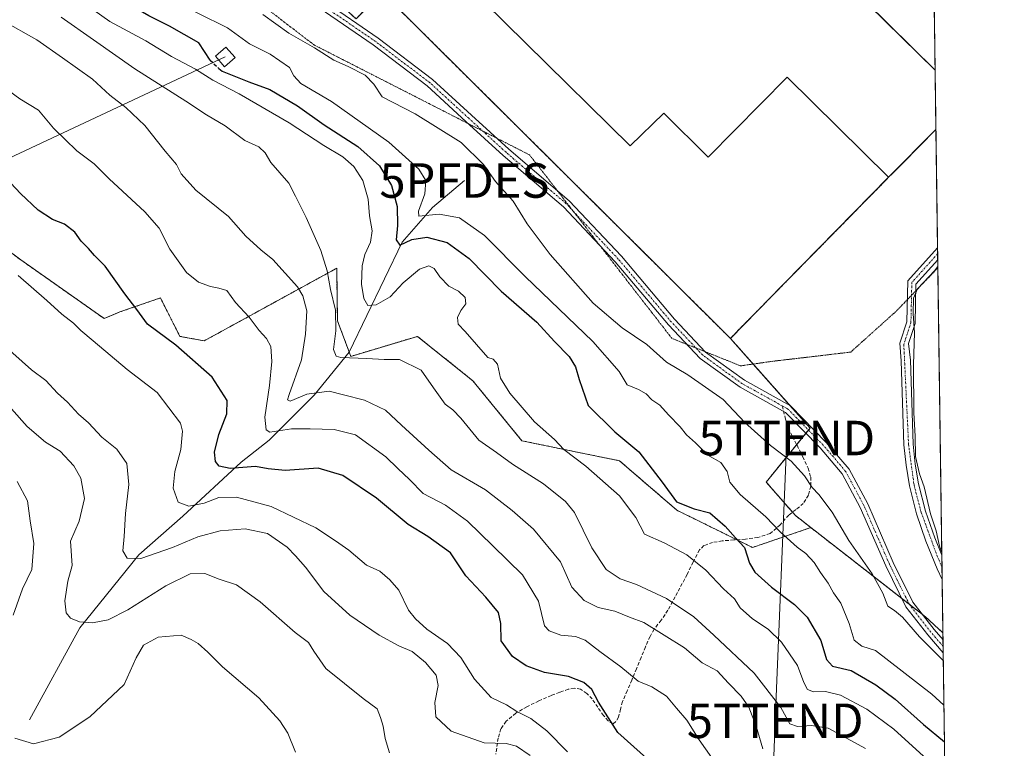
# Model space of a CAD drawing. Units: metres. Extents: x 594398 to 597870, y 4685117 to 4687477.
# Drawn here: x 597577 to 597863, y 4686405 to 4686617 of the extents above; entities that cross this region are included whole.
import ezdxf
from ezdxf.enums import TextEntityAlignment as Align

# ---------------------------------------------------------------- set-up
doc = ezdxf.new("R2010")
doc.units = ezdxf.units.M
doc.header["$MEASUREMENT"] = 0
for name, pattern in [('TRAZO_Y_PUNTO', [1, 0.5, -0.25, 0, -0.25]), ('TRAZOS', [0.75, 0.5, -0.25]), ('TRAZOS2', [0.375, 0.25, -0.125]), ('TRAZOSX2', [1.5, 1, -0.5])]:
    doc.linetypes.add(name, pattern=pattern)
doc.layers.get('0').update_dxf_attribs({"lineweight": 5})
for name, color, linetype, lineweight in [('Alambrada', 19, 'TRAZOS', 0), ('Arbolado forestal', 92, 'TRAZOS', 0), ('Arbolado forestal CxS', 92, 'Continuous', 0), ('Comarca CxS', 133, 'Continuous', 0), ('Comunidad Autónoma CxS', 142, 'Continuous', 0), ('Corriente natural lineal', 142, 'Continuous', 13), ('Cultivos herbáceos CxS', 92, 'Continuous', 0), ('Curva de nivel maestra', 36, 'Continuous', 30), ('Curva de nivel maestra oculto', 36, 'TRAZOSX2', 30), ('Curva de nivel normal', 36, 'Continuous', 0), ('Edificación industrial', 135, 'Continuous', 13), ('Edificación industrial Cxs', 135, 'Continuous', 13), ('Municipio CxS', 142, 'Continuous', 0), ('Núcleo urbano', 19, 'Continuous', 0), ('Núcleo urbano CxS', 19, 'Continuous', 0), ('Pista no pavimentada', 254, 'Continuous', 13), ('Pista no pavimentada Cxs', 254, 'Continuous', 0), ('Pista pavimentada eje', 135, 'TRAZO_Y_PUNTO', 0), ('Provincia CxS', 1, 'Continuous', 0), ('Punto fluvial desagüe desconocido', 7, 'Continuous', 0), ('Recinto industrial', 135, 'TRAZOSX2', 0), ('Recinto industrial CxS', 135, 'Continuous', 0), ('Senda', 19, 'TRAZOSX2', 0), ('Tendido', 6, 'Continuous', 0), ('Torre de tendido', 19, 'Continuous', 0), ('Torre de tendido Cxs', 19, 'Continuous', 0), ('Torre de tendido puntual', 7, 'Continuous', 0), ('Vía pecuaria eje', 92, 'TRAZOS2', 0), ('Vía urbana Cxs', 5, 'Continuous', 0)]:
    doc.layers.add(name, color=color, linetype=linetype, lineweight=lineweight)

# ---------------------------------------------------------------- blocks, each defined once
blk = doc.blocks.new('5PFDES')
blk.add_text('5PFDES', height=10).set_placement((0, 0), align=Align.MIDDLE_CENTER)
blk = doc.blocks.new('*U184')
at = {"layer": 'Curva de nivel normal', "color": 36, "linetype": 'Continuous', "lineweight": 0}
blk.add_polyline3d([(597843.58, 4686545.06, 285), (597842.58, 4686543.81, 285), (597837.67, 4686538.65, 285), (597836.52, 4686535.89, 285), (597836.44, 4686531.44, 285), (597836.84, 4686525.86, 285), (597836.49, 4686516.67, 285), (597836.61, 4686502.67, 285), (597836.98, 4686495.94, 285), (597837.06, 4686490.06, 285), (597838.28, 4686485, 285), (597839.63, 4686481.25, 285), (597841.47, 4686473.44, 285), (597843.1, 4686468.5, 285), (597844.03, 4686464.05, 285), (597844.73, 4686462.25, 285)], dxfattribs=at)
blk = doc.blocks.new('5TTEND')
blk.add_text('5TTEND', height=10).set_placement((0, 0), align=Align.MIDDLE_CENTER)

msp = doc.modelspace()

# ---------------------------------------------------------------- linework, layer by layer
at = {"layer": 'Alambrada', "color": 19, "linetype": 'TRAZOS', "lineweight": 0}
msp.add_polyline3d([(597682.39, 4686624.68, 286.39), (597783.45, 4686524.27, 286.35), (597829.32, 4686570.95, 293.31)], dxfattribs=at)
at = {"layer": 'Arbolado forestal', "color": 92, "linetype": 'TRAZOS', "lineweight": 0}
for points in [[(597783.45, 4686524.27, 286.23), (597767.46, 4686540.16, 286.03), (597735.39, 4686572.02, 286.24), (597682.39, 4686624.68, 286.31), (597676.22, 4686618.17, 286.63), (597674.98, 4686616.86, 286.85), (597650.92, 4686638.65, 286.45), (597643.98, 4686644.93, 286.39), (597616.52, 4686669.8, 286.21), (597610.43, 4686675.32, 286.42), (597502.26, 4686781.47, 286.46), (597454.67, 4686822.07, 288.04), (597408.06, 4686864.35, 290.14), (597400.56, 4686871.15, 291.29)], [(597563.39, 4686557.68, 329.69), (597577.82, 4686546.99, 329.01), (597602, 4686530, 327.6), (597606.51, 4686531.93, 326.22), (597618.27, 4686535.99, 322.84), (597623.88, 4686524.85, 324.18), (597630.96, 4686523.56, 323.77), (597637.1, 4686526.92, 322.12), (597651.44, 4686534.78, 317.84), (597669.35, 4686544.59, 307.82), (597669.57, 4686529.35, 309.42), (597672.97, 4686520.29, 309.4), (597673.43, 4686519.05, 309.66), (597692.74, 4686524.85, 308.37), (597708.83, 4686511.97, 307.32), (597722.99, 4686494.59, 306.73), (597751.3, 4686488.79, 302.32), (597767.96, 4686474.45, 300.84), (597785.31, 4686465.9, 300.07), (597789.87, 4686463.66, 298.72), (597806.78, 4686469.42, 292.16)], [(597806.78, 4686469.42, 292.16), (597802.3, 4686472.92, 292.65), (597801.46, 4686473.88, 292.64), (597793.84, 4686482.63, 292.77), (597802.67, 4686493.5, 288.2), (597805.32, 4686496.76, 287.48), (597806.08, 4686497.7, 287.35), (597806.54, 4686498.26, 287.3), (597800.71, 4686504.83, 287.32), (597790.06, 4686516.82, 287.34), (597783.45, 4686524.27, 286.23)], [(597845.06, 4686438.91, 288.65), (597840, 4686443.54, 288.85), (597839.12, 4686444.22, 288.82), (597835.3, 4686447.2, 288.94), (597833.12, 4686448.9, 288.97), (597806.78, 4686469.42, 292.16)], [(597845.06, 4686438.91, 288.65), (597845.09, 4686436.85, 288.92), (597845.11, 4686434.96, 289.12), (597845.14, 4686433.08, 289.39), (597846.43, 4686340.22, 319.01)]]:
    msp.add_polyline3d(points, dxfattribs=at)
at = {"layer": 'Arbolado forestal CxS', "color": 92, "linetype": 'Continuous', "lineweight": 0}
for points in [[(597682.39, 4686624.68, 286.31), (597735.39, 4686572.02, 286.24), (597767.46, 4686540.16, 286.03), (597783.45, 4686524.27, 286.23), (597806.54, 4686498.26, 287.3), (597793.84, 4686482.63, 292.77), (597802.3, 4686472.92, 292.65), (597806.78, 4686469.42, 292.16), (597789.87, 4686463.66, 298.72), (597767.96, 4686474.45, 300.84), (597751.3, 4686488.79, 302.32), (597722.99, 4686494.59, 306.73), (597708.83, 4686511.97, 307.32), (597692.74, 4686524.85, 308.37), (597673.43, 4686519.05, 309.66), (597669.57, 4686529.35, 309.42), (597669.35, 4686544.59, 307.82), (597651.44, 4686534.78, 317.84), (597637.1, 4686526.92, 322.12), (597630.96, 4686523.56, 323.77), (597623.88, 4686524.85, 324.18), (597618.27, 4686535.99, 322.84), (597606.51, 4686531.93, 326.22), (597602, 4686530, 327.6), (597577.82, 4686546.99, 329.01), (597563.39, 4686557.68, 329.69)], [(597563.39, 4686557.68, 329.69), (597577.82, 4686546.99, 329.01), (597602, 4686530, 327.6), (597606.51, 4686531.93, 326.22), (597618.27, 4686535.99, 322.84), (597623.88, 4686524.85, 324.18), (597630.96, 4686523.56, 323.77), (597637.1, 4686526.92, 322.12), (597651.44, 4686534.78, 317.84), (597669.35, 4686544.59, 307.82), (597669.57, 4686529.35, 309.42), (597673.43, 4686519.05, 309.66), (597692.74, 4686524.85, 308.37), (597708.83, 4686511.97, 307.32), (597722.99, 4686494.59, 306.73), (597751.3, 4686488.79, 302.32), (597767.96, 4686474.45, 300.84), (597789.87, 4686463.66, 298.72), (597806.78, 4686469.42, 292.16), (597806.78, 4686469.42, 292.16), (597840, 4686443.54, 288.85), (597845.06, 4686438.91, 288.65), (597846.43, 4686340.22, 319.01)]]:
    msp.add_polyline3d(points, dxfattribs=at)
at = {"layer": 'Comarca CxS', "color": 133, "linetype": 'Continuous', "lineweight": 0}
msp.add_polyline3d([(597862.84, 4685164.19, 390.18), (594428.99, 4685117.1, 395.89), (594397.85, 4687430.25, 438.87), (597830.57, 4687477.35, 284.65), (597862.84, 4685164.19, 390.18)], close=True, dxfattribs=at)
msp.add_polyline3d([(597862.84, 4685164.19, 390.18), (594428.99, 4685117.1, 395.89), (594397.85, 4687430.25, 438.87), (597830.57, 4687477.35, 284.65), (597862.84, 4685164.19, 390.18)], close=True, dxfattribs=at)
at = {"layer": 'Comunidad Autónoma CxS', "color": 142, "linetype": 'Continuous', "lineweight": 0}
msp.add_polyline3d([(594493.49, 4685117.98, 398.2), (594428.99, 4685117.1, 395.89), (594427.69, 4685213.6, 397.52), (594397.85, 4687430.25, 438.87), (597830.57, 4687477.35, 284.65), (597862.84, 4685164.19, 390.18), (594493.49, 4685117.98, 398.2)], close=True, dxfattribs=at)
msp.add_polyline3d([(594493.49, 4685117.98, 398.2), (594428.99, 4685117.1, 395.89), (594427.69, 4685213.6, 397.52), (594397.85, 4687430.25, 438.87), (597830.57, 4687477.35, 284.65), (597862.84, 4685164.19, 390.18), (594493.49, 4685117.98, 398.2)], close=True, dxfattribs=at)
at = {"layer": 'Corriente natural lineal', "color": 142, "linetype": 'Continuous', "lineweight": 13}
msp.add_polyline3d([(597580.29, 4686413.72, 344.06), (597594.87, 4686440.37, 340.22), (597611.98, 4686461.52, 334.38), (597624.77, 4686472.71, 331.15), (597641.65, 4686488.41, 324.11), (597649.81, 4686494.81, 320.58), (597662.79, 4686507.77, 315.08), (597672.99, 4686520.31, 309.39), (597688.34, 4686552.15, 300.12), (597697.15, 4686562.2, 294.27), (597706.38, 4686570.02, 291.57)], dxfattribs=at)
at = {"layer": 'Cultivos herbáceos CxS', "color": 92, "linetype": 'Continuous', "lineweight": 0}
msp.add_polyline3d([(597845.06, 4686438.91, 288.65), (597840, 4686443.54, 288.85), (597806.78, 4686469.42, 292.16), (597802.3, 4686472.92, 292.65), (597793.84, 4686482.63, 292.77), (597806.54, 4686498.26, 287.3), (597783.45, 4686524.27, 286.23), (597799.06, 4686540.16, 286.25), (597829.32, 4686570.95, 286.31), (597830.4, 4686572.05, 286.31), (597833.29, 4686574.97, 286.28), (597843.02, 4686584.84, 286.23), (597845.06, 4686438.91, 288.65)], close=True, dxfattribs=at)
for points in [[(597783.45, 4686524.27, 286.23), (597799.06, 4686540.16, 286.25), (597829.32, 4686570.95, 286.31), (597830.4, 4686572.05, 286.31), (597833.29, 4686574.97, 286.28), (597843.02, 4686584.84, 286.23)], [(597843.02, 4686584.84, 286.23), (597843.5, 4686550.55, 285.59), (597843.52, 4686548.79, 285.4), (597843.55, 4686547.02, 285.18), (597843.58, 4686544.69, 284.89), (597844.74, 4686461.39, 285.02), (597844.79, 4686457.84, 285.39), (597844.84, 4686454.34, 285.74), (597845.06, 4686438.91, 288.65)], [(597806.78, 4686469.42, 292.16), (597802.3, 4686472.92, 292.65), (597801.46, 4686473.88, 292.64), (597793.84, 4686482.63, 292.77), (597802.67, 4686493.5, 288.2), (597805.32, 4686496.76, 287.48), (597806.08, 4686497.7, 287.35), (597806.54, 4686498.26, 287.3), (597800.71, 4686504.83, 287.32), (597790.06, 4686516.82, 287.34), (597783.45, 4686524.27, 286.23)], [(597845.06, 4686438.91, 288.65), (597840, 4686443.54, 288.85), (597839.12, 4686444.22, 288.82), (597835.3, 4686447.2, 288.94), (597833.12, 4686448.9, 288.97), (597806.78, 4686469.42, 292.16)]]:
    msp.add_polyline3d(points, dxfattribs=at)
at = {"layer": 'Curva de nivel maestra', "color": 36, "linetype": 'Continuous', "lineweight": 30}
for points in [[(597632.69, 4686604.87, 300), (597632.67, 4686604.89, 300), (597629.42, 4686609.97, 300), (597620.86, 4686614.74, 300), (597614.87, 4686617.76, 300), (597609.36, 4686620.91, 300), (597603.17, 4686624.06, 300), (597598.26, 4686627.54, 300), (597591.74, 4686631.81, 300), (597579.39, 4686640.16, 300), (597566.86, 4686647.77, 300)], [(597635.21, 4686602.51, 300), (597636.11, 4686601.67, 300), (597643.88, 4686598.58, 300), (597649.96, 4686596.44, 300), (597657.96, 4686591.71, 300), (597665.68, 4686586.12, 300), (597675.46, 4686579.89, 300), (597681.78, 4686574.29, 300), (597685.22, 4686568.6, 300), (597686.89, 4686562.51, 300), (597686.99, 4686556.96, 300), (597686.55, 4686552.78, 300), (597687.64, 4686551.3, 300), (597691.12, 4686552.93, 300), (597695.51, 4686553.63, 300), (597701.34, 4686552.01, 300), (597707.75, 4686547.46, 300), (597717.04, 4686537.98, 300), (597727.38, 4686528.94, 300), (597732.49, 4686523.37, 300), (597736.69, 4686518.98, 300), (597738.6, 4686516.04, 300), (597739.63, 4686512.36, 300), (597742.27, 4686504.82, 300), (597749.93, 4686497.19, 300), (597756.96, 4686491.36, 300), (597763.72, 4686482.58, 300), (597767.82, 4686476.93, 300), (597772.96, 4686474.82, 300), (597777.49, 4686473.71, 300), (597781.97, 4686469.86, 300), (597784.97, 4686466.41, 300), (597787.5, 4686463.64, 300), (597788.95, 4686459.13, 300), (597790.53, 4686456.49, 300), (597795.35, 4686452.16, 300), (597802.08, 4686447.14, 300), (597805.71, 4686443.42, 300), (597809.68, 4686436.68, 300), (597811.29, 4686431.16, 300), (597813.09, 4686429.27, 300), (597818.43, 4686427.98, 300), (597825.61, 4686423.88, 300), (597831.24, 4686419.69, 300), (597839.39, 4686412.4, 300), (597845.5, 4686407.36, 300)], [(597761.96, 4686400.07, 325), (597750.81, 4686410.03, 325), (597745.27, 4686418.82, 325), (597743.26, 4686422.48, 325), (597740.98, 4686424.54, 325), (597736.49, 4686426.22, 325), (597729.61, 4686427.46, 325), (597724.29, 4686429.33, 325), (597720.29, 4686432.02, 325), (597716.97, 4686436.56, 325), (597716.96, 4686441.67, 325), (597716.26, 4686444.78, 325), (597712.58, 4686449.27, 325), (597706.82, 4686455.48, 325), (597702.34, 4686462.08, 325), (597695.8, 4686466.89, 325), (597690.11, 4686470.31, 325), (597680.92, 4686477.92, 325), (597671.15, 4686484.51, 325), (597663.96, 4686486.62, 325), (597654.45, 4686485.98, 325), (597649.45, 4686486.43, 325), (597645.79, 4686487.16, 325), (597638.45, 4686486.58, 325), (597635.3, 4686487.24, 325), (597634.26, 4686488.57, 325), (597633.93, 4686491.3, 325), (597635.21, 4686496.43, 325), (597637.54, 4686502.42, 325), (597637.62, 4686506.22, 325), (597633.25, 4686513, 325), (597622.7, 4686522.31, 325), (597614.52, 4686528.41, 325), (597611.46, 4686532.68, 325), (597607.96, 4686537.18, 325), (597602.27, 4686545.15, 325), (597599.16, 4686548.3, 325), (597597.43, 4686550.31, 325), (597595.32, 4686552.46, 325), (597593.48, 4686555.04, 325), (597590.43, 4686557.33, 325), (597587, 4686558.71, 325), (597582.82, 4686561.44, 325), (597577.71, 4686566.24, 325), (597573.41, 4686570.76, 325)]]:
    msp.add_polyline3d(points, dxfattribs=at)
at = {"layer": 'Curva de nivel maestra oculto', "color": 36, "linetype": 'TRAZOSX2', "lineweight": 30}
msp.add_polyline3d([(597632.69, 4686604.87, 300), (597635.21, 4686602.51, 300)], dxfattribs=at)
at = {"layer": 'Curva de nivel normal', "color": 36, "linetype": 'Continuous', "lineweight": 0}
for points in [[(597585.08, 4686629.33, 305), (597603.58, 4686616.14, 305), (597614.05, 4686610.52, 305), (597621.43, 4686605.98, 305), (597628.39, 4686602.31, 305), (597633.44, 4686599.14, 305), (597641.1, 4686595.18, 305), (597655.54, 4686586.78, 305), (597665.59, 4686580.14, 305), (597671.16, 4686576.85, 305), (597674.36, 4686574.09, 305), (597676.94, 4686570.01, 305), (597678.43, 4686564.59, 305), (597678.85, 4686559.81, 305), (597679.65, 4686555.48, 305), (597679.16, 4686552.15, 305), (597677.52, 4686548.6, 305), (597676.72, 4686545.25, 305), (597676.58, 4686539.99, 305), (597677.17, 4686535.82, 305), (597678.34, 4686533.75, 305), (597680.8, 4686533.96, 305), (597684.83, 4686536.32, 305), (597688.59, 4686540.41, 305), (597693.32, 4686544.37, 305), (597696.1, 4686545.32, 305), (597697.61, 4686544.5, 305), (597699.24, 4686542.13, 305), (597701.89, 4686539.44, 305), (597704.68, 4686537.9, 305), (597706.54, 4686536.08, 305), (597706.8, 4686534.28, 305), (597705.33, 4686532.34, 305), (597704.4, 4686530.34, 305), (597704.6, 4686528.34, 305), (597706.6, 4686526.22, 305), (597713.12, 4686518.74, 305), (597714.67, 4686518.27, 305), (597715.96, 4686516.76, 305), (597716.8, 4686512.73, 305), (597719.57, 4686508.34, 305), (597726.71, 4686500.09, 305), (597732.44, 4686494.93, 305), (597735.15, 4686492.04, 305), (597741.6, 4686487.26, 305), (597751.27, 4686478.67, 305), (597756.03, 4686472.35, 305), (597758.54, 4686467.54, 305), (597764.23, 4686464.98, 305), (597770.82, 4686461.49, 305), (597776.34, 4686457.09, 305), (597781.42, 4686451.71, 305), (597784.66, 4686448.75, 305), (597786.28, 4686446.18, 305), (597789.87, 4686443, 305), (597794.41, 4686439.96, 305), (597798.29, 4686436.18, 305), (597802.88, 4686429.44, 305), (597804.7, 4686424.49, 305), (597805.79, 4686422.5, 305), (597807.56, 4686421.86, 305), (597810.99, 4686421.91, 305), (597815.32, 4686420.83, 305), (597823.01, 4686416.83, 305), (597830.8, 4686410.97, 305), (597841.52, 4686401.28, 305)], [(597845.35, 4686417.93, 295), (597841.88, 4686421.1, 295), (597825.54, 4686433.84, 295), (597821.5, 4686435.03, 295), (597819.29, 4686436.76, 295), (597817.85, 4686441.66, 295), (597815.45, 4686447.51, 295), (597813.31, 4686450.49, 295), (597811.76, 4686453.31, 295), (597809.52, 4686456.41, 295), (597807.73, 4686459.28, 295), (597805.36, 4686461.91, 295), (597802.85, 4686463.73, 295), (597797.98, 4686468.1, 295), (597793.77, 4686472.58, 295), (597786.28, 4686479.06, 295), (597783.31, 4686482.55, 295), (597782.48, 4686485.7, 295), (597780.71, 4686488.26, 295), (597776.88, 4686490.44, 295), (597773.3, 4686493.97, 295), (597770.74, 4686496.35, 295), (597768.91, 4686498.67, 295), (597765.51, 4686502.12, 295), (597763.02, 4686504.91, 295), (597760.72, 4686506.48, 295), (597759, 4686508.16, 295), (597756.78, 4686509.4, 295), (597753.54, 4686510.84, 295), (597751.22, 4686514.67, 295), (597743.58, 4686523.36, 295), (597723.96, 4686542.18, 295), (597712.16, 4686554.04, 295), (597704.98, 4686559.25, 295), (597699.06, 4686560.24, 295), (597693.2, 4686559.66, 295), (597693.07, 4686561.17, 295), (597694.88, 4686566.17, 295), (597695.17, 4686570.05, 295), (597693.19, 4686573.27, 295), (597684.44, 4686581.13, 295), (597667.83, 4686592.92, 295), (597658.97, 4686598.09, 295), (597656.91, 4686600.34, 295), (597655.65, 4686602.81, 295), (597650.07, 4686606.67, 295), (597644.11, 4686609.66, 295), (597637.71, 4686614.27, 295), (597611.91, 4686627.13, 295)], [(597822.62, 4686405.4, 310), (597811.81, 4686411.27, 310), (597806.99, 4686412.06, 310), (597802.86, 4686411.74, 310), (597800.65, 4686412.54, 310), (597798.04, 4686417.26, 310), (597790.38, 4686427.27, 310), (597778.67, 4686438.22, 310), (597772.89, 4686443.59, 310), (597764.92, 4686448.92, 310), (597756.2, 4686452.93, 310), (597751.48, 4686454.59, 310), (597747.44, 4686457.25, 310), (597743.34, 4686463.56, 310), (597738.27, 4686473.82, 310), (597735.64, 4686476.95, 310), (597729.28, 4686482.14, 310), (597720.3, 4686487.78, 310), (597715.63, 4686491.16, 310), (597710.5, 4686494.81, 310), (597705.34, 4686501.13, 310), (597703.02, 4686503.51, 310), (597700.79, 4686505.22, 310), (597697.42, 4686509.97, 310), (597693.86, 4686515.08, 310), (597687.58, 4686518.11, 310), (597683.12, 4686518.16, 310), (597678.11, 4686518.39, 310), (597670.57, 4686518.7, 310), (597669.2, 4686519.14, 310), (597668.47, 4686521.03, 310), (597669.09, 4686526.44, 310), (597668.97, 4686532.4, 310), (597667.54, 4686538.39, 310), (597666.58, 4686543.8, 310), (597664.71, 4686549.76, 310), (597660.47, 4686559.33, 310), (597657.38, 4686565.47, 310), (597655.51, 4686569.27, 310), (597650.28, 4686575.22, 310), (597648.59, 4686578.08, 310), (597646.74, 4686579.78, 310), (597642.77, 4686581.66, 310), (597637.05, 4686585.83, 310), (597631.63, 4686589.02, 310), (597625.65, 4686592.99, 310), (597610.84, 4686602.39, 310), (597598.86, 4686610.75, 310), (597589.5, 4686617.39, 310)], [(597845.17, 4686430.78, 290), (597838.22, 4686437.77, 290), (597833.36, 4686443.44, 290), (597831.04, 4686445.39, 290), (597829.04, 4686446.66, 290), (597827.65, 4686450.38, 290), (597824.58, 4686456.01, 290), (597817.75, 4686465.64, 290), (597812.98, 4686473.87, 290), (597809.13, 4686479.02, 290), (597807.2, 4686481.06, 290), (597804.96, 4686484.44, 290), (597801.09, 4686488.63, 290), (597795.03, 4686493.25, 290), (597787.67, 4686499.89, 290), (597781.33, 4686506.55, 290), (597771.14, 4686513.74, 290), (597764.97, 4686517.36, 290), (597759.24, 4686522.5, 290), (597752.05, 4686527.28, 290), (597743.66, 4686534.48, 290), (597731.26, 4686548.54, 290), (597724.6, 4686557.42, 290), (597720.48, 4686564.03, 290), (597715.36, 4686569.71, 290), (597711.89, 4686574.62, 290), (597705.4, 4686581.08, 290), (597692.11, 4686589.34, 290), (597682.54, 4686594.23, 290), (597680.09, 4686597.98, 290), (597677.62, 4686600.52, 290), (597672.68, 4686603.07, 290), (597668.54, 4686604.88, 290), (597662.89, 4686608.47, 290), (597655.5, 4686612.72, 290), (597647.99, 4686618.15, 290)], [(597792.84, 4686405.31, 315), (597790.93, 4686411.88, 315), (597788.78, 4686417.33, 315), (597786.55, 4686420.54, 315), (597782.88, 4686424.32, 315), (597779.66, 4686427.91, 315), (597775.3, 4686430.27, 315), (597770.16, 4686434.54, 315), (597758.34, 4686441.9, 315), (597754.25, 4686443.47, 315), (597749.98, 4686445.2, 315), (597745.14, 4686446.3, 315), (597741.08, 4686448.27, 315), (597737.53, 4686452.19, 315), (597734.17, 4686459.53, 315), (597726.39, 4686469, 315), (597720.21, 4686474.36, 315), (597712.47, 4686480.35, 315), (597702.52, 4686486.21, 315), (597696.08, 4686491.86, 315), (597688.1, 4686499.13, 315), (597683.52, 4686503.41, 315), (597677.43, 4686506.32, 315), (597671.32, 4686507.87, 315), (597667.21, 4686508.92, 315), (597660.67, 4686508.05, 315), (597655.88, 4686506.08, 315), (597655.1, 4686506.41, 315), (597655.6, 4686508.02, 315), (597659.16, 4686518.05, 315), (597660.33, 4686525.53, 315), (597660.73, 4686532.21, 315), (597659.52, 4686536.64, 315), (597657.97, 4686539.18, 315), (597650.88, 4686547.1, 315), (597647.36, 4686549.91, 315), (597642.98, 4686553.86, 315), (597637.99, 4686559.55, 315), (597628.49, 4686567.25, 315), (597624.29, 4686571.99, 315), (597622.9, 4686574.65, 315), (597619.64, 4686578.53, 315), (597613.7, 4686585.92, 315), (597608.26, 4686591.15, 315), (597603.58, 4686594.8, 315), (597598.61, 4686599.43, 315), (597589.9, 4686605.56, 315), (597582.47, 4686610.8, 315), (597572.46, 4686616.4, 315)], [(597779.92, 4686400.05, 320), (597774.36, 4686407.88, 320), (597770.8, 4686413.59, 320), (597767.87, 4686417.09, 320), (597764.96, 4686420.52, 320), (597760.69, 4686423.24, 320), (597756.73, 4686424.95, 320), (597751.67, 4686429.11, 320), (597745.6, 4686433.54, 320), (597741.41, 4686436.8, 320), (597738.52, 4686437.89, 320), (597734.31, 4686438.2, 320), (597730.9, 4686439.51, 320), (597729.61, 4686440.94, 320), (597727.79, 4686448.1, 320), (597723.22, 4686455.71, 320), (597714.64, 4686464.1, 320), (597707.28, 4686471.32, 320), (597700.84, 4686475.97, 320), (597694.39, 4686479.28, 320), (597690.48, 4686483.37, 320), (597687.1, 4686486.57, 320), (597683.6, 4686489.94, 320), (597674.81, 4686496.34, 320), (597668.65, 4686497.86, 320), (597661.64, 4686498.09, 320), (597656.26, 4686498.04, 320), (597649.96, 4686497.08, 320), (597648.86, 4686497.76, 320), (597648.52, 4686501.44, 320), (597649.92, 4686510.65, 320), (597650.57, 4686517.57, 320), (597650.26, 4686521.92, 320), (597648.98, 4686524.27, 320), (597646.91, 4686526.58, 320), (597644, 4686530.38, 320), (597639.98, 4686534.66, 320), (597637.54, 4686538.15, 320), (597635.21, 4686538.78, 320), (597632.79, 4686539.31, 320), (597629.32, 4686540.55, 320), (597625.83, 4686543.36, 320), (597621.02, 4686550.1, 320), (597617.85, 4686556.17, 320), (597613.76, 4686560.96, 320), (597603.4, 4686570.55, 320), (597599.02, 4686574.88, 320), (597594.05, 4686578.6, 320), (597587.27, 4686585.16, 320), (597582.89, 4686590.45, 320), (597577.5, 4686593.72, 320), (597574.2, 4686596.08, 320)], [(597577.01, 4686542.47, 330), (597585.38, 4686535.29, 330), (597589.71, 4686531.26, 330), (597593.1, 4686528.66, 330), (597595.16, 4686526.51, 330), (597598.78, 4686523.54, 330), (597608.62, 4686515.2, 330), (597617.32, 4686508.54, 330), (597624.12, 4686499.72, 330), (597624.64, 4686497.33, 330), (597624.13, 4686492.02, 330), (597622.46, 4686485.68, 330), (597621.97, 4686480.83, 330), (597623.37, 4686476.82, 330), (597626.45, 4686475.64, 330), (597630.95, 4686476.52, 330), (597635.16, 4686478.1, 330), (597640.33, 4686478.23, 330), (597650.35, 4686475.57, 330), (597663.3, 4686469.36, 330), (597669.03, 4686465.59, 330), (597672.84, 4686462.9, 330), (597678.03, 4686458.58, 330), (597681.86, 4686456.75, 330), (597684.72, 4686454.28, 330), (597687.31, 4686451.32, 330), (597690.13, 4686445.51, 330), (597692.23, 4686443, 330), (597695.45, 4686440.03, 330), (597701.48, 4686435.8, 330), (597705.37, 4686431.75, 330), (597709.32, 4686425.51, 330), (597714.16, 4686420.21, 330), (597718.59, 4686418.08, 330), (597721.53, 4686416.08, 330), (597725.6, 4686414.07, 330), (597730.21, 4686410.51, 330), (597736.29, 4686404.46, 330)], [(597725.46, 4686403.36, 335), (597721.45, 4686406.1, 335), (597718.44, 4686406.82, 335), (597712.05, 4686407.06, 335), (597702.51, 4686410.4, 335), (597698.12, 4686414.59, 335), (597697.84, 4686418.74, 335), (597698.79, 4686423.67, 335), (597698.18, 4686426.69, 335), (597695.12, 4686430.34, 335), (597691.22, 4686433.5, 335), (597687.35, 4686435.17, 335), (597681.67, 4686438.22, 335), (597673.12, 4686444.01, 335), (597665.64, 4686450.86, 335), (597660.28, 4686458, 335), (597657.38, 4686461.26, 335), (597655.02, 4686463.74, 335), (597649.26, 4686467.67, 335), (597642.83, 4686469.1, 335), (597635.61, 4686468.45, 335), (597629.07, 4686466.72, 335), (597621.76, 4686463.64, 335), (597612.58, 4686460.44, 335), (597608.6, 4686460.55, 335), (597607.34, 4686462.67, 335), (597607.8, 4686466.8, 335), (597608.14, 4686473.55, 335), (597609.06, 4686481.95, 335), (597608.57, 4686488, 335), (597605.62, 4686492.16, 335), (597601.27, 4686495.68, 335), (597597.45, 4686499.76, 335), (597594.47, 4686502.32, 335), (597591.29, 4686505.78, 335), (597588.47, 4686508.36, 335), (597585.07, 4686512.03, 335), (597580.89, 4686515.16, 335), (597572.78, 4686522.37, 335)], [(597684.66, 4686404.18, 340), (597683.38, 4686408.27, 340), (597682.79, 4686411.89, 340), (597682.01, 4686414.41, 340), (597681.1, 4686416.86, 340), (597677.02, 4686419.9, 340), (597666.24, 4686428.63, 340), (597662.72, 4686433.58, 340), (597661.16, 4686436.15, 340), (597657.31, 4686439.05, 340), (597647.18, 4686447.87, 340), (597640.28, 4686452.83, 340), (597635.26, 4686454.48, 340), (597631.18, 4686456.07, 340), (597626.9, 4686456.01, 340), (597619.81, 4686452.58, 340), (597608.82, 4686445.57, 340), (597603.15, 4686442.7, 340), (597598.6, 4686441.82, 340), (597594.85, 4686442.07, 340), (597592.19, 4686443.13, 340), (597590.92, 4686444.68, 340), (597590.58, 4686448.19, 340), (597591.4, 4686453.88, 340), (597592.73, 4686458.44, 340), (597592.23, 4686465.45, 340), (597594.69, 4686471.33, 340), (597596.27, 4686477.83, 340), (597595.17, 4686483.73, 340), (597593.16, 4686487.36, 340), (597589.21, 4686491.62, 340), (597584.99, 4686494.15, 340), (597579.64, 4686498.77, 340), (597571.21, 4686508.12, 340)], [(597576.72, 4686482.74, 345), (597579.71, 4686477.21, 345), (597580.52, 4686471.41, 345), (597581.56, 4686464.78, 345), (597580.98, 4686457.32, 345), (597578.33, 4686451.68, 345), (597575.61, 4686444.06, 345)], [(597576.02, 4686408.37, 345), (597581.43, 4686406.72, 345), (597588.93, 4686408.64, 345), (597597.82, 4686414.53, 345), (597607.79, 4686423.93, 345), (597611.2, 4686431.64, 345), (597613.4, 4686435.32, 345), (597617.64, 4686437.69, 345), (597624.32, 4686438.26, 345), (597627.15, 4686436.96, 345), (597629.17, 4686435.79, 345), (597631.97, 4686433.32, 345), (597636.28, 4686429.02, 345), (597646.77, 4686420.12, 345), (597652.9, 4686413.46, 345), (597655.23, 4686409.8, 345), (597657.43, 4686404.38, 345)]]:
    msp.add_polyline3d(points, dxfattribs=at)
at = {"layer": 'Edificación industrial', "color": 135, "linetype": 'Continuous', "lineweight": 13}
for points in [[(597829.32, 4686570.95, 293.31), (597799.86, 4686600.02, 293.57), (597776.98, 4686576.83, 289.37), (597764.12, 4686589.51, 295.01), (597754.4, 4686580.07, 292.76), (597693.94, 4686639.72, 295.26), (597748.49, 4686695.01, 292.59), (597842.78, 4686601.97, 291.14)], [(597842.78, 4686601.97, 291.14), (597843.02, 4686584.84, 292.31)], [(597842.78, 4686601.97, 291.14), (597843.02, 4686584.84, 292.31)], [(597843.02, 4686584.84, 292.31), (597829.32, 4686570.95, 293.31)]]:
    msp.add_polyline3d(points, dxfattribs=at)
at = {"layer": 'Edificación industrial Cxs', "color": 135, "linetype": 'Continuous', "lineweight": 13}
msp.add_polyline3d([(597842.78, 4686601.97, 291.14), (597843.02, 4686584.84, 292.31), (597829.32, 4686570.95, 293.31), (597799.86, 4686600.02, 293.57), (597776.98, 4686576.83, 289.37), (597764.12, 4686589.51, 295.01), (597754.4, 4686580.07, 292.76), (597693.94, 4686639.72, 295.26), (597748.49, 4686695.01, 292.59), (597842.78, 4686601.97, 291.14)], close=True, dxfattribs=at)
at = {"layer": 'Municipio CxS', "color": 142, "linetype": 'Continuous', "lineweight": 0}
msp.add_polyline3d([(597842.12, 4686649.53, 284.28), (597862.84, 4685164.19, 390.18)], dxfattribs=at)
msp.add_polyline3d([(597842.12, 4686649.53, 284.28), (597862.84, 4685164.19, 390.18)], dxfattribs=at)
at = {"layer": 'Núcleo urbano', "color": 19, "linetype": 'Continuous', "lineweight": 0}
for points in [[(597783.45, 4686524.27, 286.23), (597767.46, 4686540.16, 286.03), (597735.39, 4686572.02, 286.24), (597682.39, 4686624.68, 286.31), (597676.22, 4686618.17, 286.63), (597674.98, 4686616.86, 286.85), (597650.92, 4686638.65, 286.45), (597643.98, 4686644.93, 286.39), (597616.52, 4686669.8, 286.21), (597610.43, 4686675.32, 286.42), (597502.26, 4686781.47, 286.46), (597454.67, 4686822.07, 288.04), (597408.06, 4686864.35, 290.14), (597400.56, 4686871.15, 291.29)], [(597842.18, 4686645.27, 285.46), (597842.19, 4686644.47, 285.68), (597842.36, 4686632.51, 286.13), (597842.78, 4686601.97, 286.44), (597843.02, 4686584.84, 286.23)], [(597783.45, 4686524.27, 286.23), (597799.06, 4686540.16, 286.25), (597829.32, 4686570.95, 286.31), (597830.4, 4686572.05, 286.31), (597833.29, 4686574.97, 286.28), (597843.02, 4686584.84, 286.23)]]:
    msp.add_polyline3d(points, dxfattribs=at)
at = {"layer": 'Núcleo urbano CxS', "color": 19, "linetype": 'Continuous', "lineweight": 0}
msp.add_polyline3d([(597842.18, 4686645.27, 285.46), (597843.02, 4686584.84, 286.23), (597833.29, 4686574.97, 286.28), (597830.4, 4686572.05, 286.31), (597829.32, 4686570.95, 286.31), (597799.06, 4686540.16, 286.25), (597783.45, 4686524.27, 286.23), (597767.46, 4686540.16, 286.03), (597735.39, 4686572.02, 286.24), (597682.39, 4686624.68, 286.31)], dxfattribs=at)
at = {"layer": 'Pista no pavimentada', "color": 254, "linetype": 'Continuous', "lineweight": 13}
for points in [[(597845.14, 4686433.08, 289.39), (597840.64, 4686438.37, 289.13), (597834.31, 4686446.49, 289.19), (597828.46, 4686458.3, 288.67), (597821.09, 4686475.26, 287.88), (597815.86, 4686485.03, 287.75), (597809.47, 4686492.51, 287.6), (597799.41, 4686502.81, 287.4), (597786.27, 4686510.08, 287.37), (597774.65, 4686518.48, 287.24), (597765.47, 4686528.2, 287.04), (597750.07, 4686546.45, 286.64), (597735.05, 4686562.42, 286.78), (597717.64, 4686577.29, 287.42), (597706.81, 4686587.17, 287.59), (597695.58, 4686597.45, 287.41), (597679.93, 4686609.3, 287.21), (597664.25, 4686620.08, 286.94), (597646.93, 4686631.67, 286.99), (597631.51, 4686642.65, 287.05), (597617.49, 4686653.32, 287.14), (597592.19, 4686675.75, 287.42), (597558.37, 4686708.46, 288.02)], [(597560.01, 4686710.21, 288.04), (597593.82, 4686677.51, 287.45), (597619.01, 4686655.18, 287.12), (597632.93, 4686644.58, 286.97), (597648.3, 4686633.65, 286.84), (597665.59, 4686622.06, 286.89), (597681.34, 4686611.25, 287.27), (597697.12, 4686599.29, 287.17), (597708.43, 4686588.94, 287.16), (597719.23, 4686579.09, 287.07), (597736.71, 4686564.16, 286.56), (597751.86, 4686548.05, 286.58), (597767.26, 4686529.8, 286.9), (597776.24, 4686520.29, 287.08), (597787.56, 4686512.11, 287.26), (597800.88, 4686504.74, 287.32), (597811.25, 4686494.13, 287.41), (597817.86, 4686486.39, 287.57), (597823.25, 4686476.31, 287.82), (597830.63, 4686459.31, 288.53), (597836.36, 4686447.78, 288.75), (597842.5, 4686439.89, 288.76), (597845.09, 4686436.85, 288.92)], [(597844.84, 4686454.34, 285.74), (597843.39, 4686457.46, 285.82), (597840.13, 4686465.49, 285.93), (597837.42, 4686473.43, 285.47), (597835.33, 4686481.55, 285.66), (597834.35, 4686487.48, 285.67), (597833.73, 4686493.45, 285.79), (597833.3, 4686505.58, 285.63), (597832.97, 4686517.71, 285.43), (597832.57, 4686522.9, 285.58), (597834.58, 4686529.03, 285.11), (597834.85, 4686540.94, 285.57), (597843.5, 4686550.55, 285.59)], [(597843.5, 4686550.55, 285.59), (597843.55, 4686547.02, 285.18)], [(597843.55, 4686547.02, 285.18), (597837.23, 4686540, 285.13), (597836.97, 4686528.62, 284.87), (597835.05, 4686522.76, 285.26), (597835.68, 4686517.92, 284.98), (597836.03, 4686505.66, 284.98), (597836.45, 4686493.64, 285.02), (597837.05, 4686487.85, 284.97), (597838, 4686482.11, 285), (597840.04, 4686474.21, 284.96), (597842.69, 4686466.44, 285.05), (597844.74, 4686461.39, 285.02)], [(597844.74, 4686461.39, 285.02), (597844.84, 4686454.34, 285.74)], [(597845.09, 4686436.85, 288.92), (597845.14, 4686433.08, 289.39)]]:
    msp.add_polyline3d(points, dxfattribs=at)
at = {"layer": 'Pista no pavimentada Cxs', "color": 254, "linetype": 'Continuous', "lineweight": 0}
msp.add_polyline3d([(597665.59, 4686622.06, 286.89), (597681.34, 4686611.25, 287.27), (597697.12, 4686599.29, 287.17), (597708.43, 4686588.94, 287.16), (597719.23, 4686579.09, 287.07), (597736.71, 4686564.16, 286.56), (597751.86, 4686548.05, 286.58), (597767.26, 4686529.8, 286.9), (597776.24, 4686520.29, 287.08), (597787.56, 4686512.11, 287.26), (597800.88, 4686504.74, 287.32), (597811.25, 4686494.13, 287.41), (597817.86, 4686486.39, 287.57), (597823.25, 4686476.31, 287.82), (597830.63, 4686459.31, 288.53), (597836.36, 4686447.78, 288.75), (597842.5, 4686439.89, 288.76), (597845.09, 4686436.85, 288.92), (597845.14, 4686433.08, 289.39), (597840.64, 4686438.37, 289.13), (597834.31, 4686446.49, 289.19), (597828.46, 4686458.3, 288.67), (597821.09, 4686475.26, 287.88), (597815.86, 4686485.03, 287.75), (597809.47, 4686492.51, 287.6), (597799.41, 4686502.81, 287.4), (597786.27, 4686510.08, 287.37), (597774.65, 4686518.48, 287.24), (597765.47, 4686528.2, 287.04), (597750.07, 4686546.45, 286.64), (597735.05, 4686562.42, 286.78), (597717.64, 4686577.29, 287.42), (597706.81, 4686587.17, 287.59), (597695.58, 4686597.45, 287.41), (597679.93, 4686609.3, 287.21), (597664.25, 4686620.08, 286.94)], dxfattribs=at)
msp.add_polyline3d([(597844.74, 4686461.39, 285.02), (597844.84, 4686454.34, 285.74), (597843.39, 4686457.46, 285.82), (597840.13, 4686465.49, 285.93), (597837.42, 4686473.43, 285.47), (597835.33, 4686481.55, 285.66), (597834.35, 4686487.48, 285.67), (597833.73, 4686493.45, 285.79), (597833.3, 4686505.58, 285.63), (597832.97, 4686517.71, 285.43), (597832.57, 4686522.9, 285.58), (597834.58, 4686529.03, 285.11), (597834.85, 4686540.94, 285.57), (597843.5, 4686550.55, 285.59), (597843.55, 4686547.02, 285.18), (597837.23, 4686540, 285.13), (597836.97, 4686528.62, 284.87), (597835.05, 4686522.76, 285.26), (597835.68, 4686517.92, 284.98), (597836.03, 4686505.66, 284.98), (597836.45, 4686493.64, 285.02), (597837.05, 4686487.85, 284.97), (597838, 4686482.11, 285), (597840.04, 4686474.21, 284.96), (597842.69, 4686466.44, 285.05), (597844.74, 4686461.39, 285.02)], close=True, dxfattribs=at)
at = {"layer": 'Pista pavimentada eje', "color": 135, "linetype": 'TRAZO_Y_PUNTO', "lineweight": 0}
for points in [[(597798.46, 4686504.71, 287.36), (597786.92, 4686511.1, 287.28), (597775.45, 4686519.39, 287.15), (597766.36, 4686529, 286.97), (597750.96, 4686547.25, 286.64), (597735.88, 4686563.29, 286.69), (597718.44, 4686578.19, 287.23), (597707.62, 4686588.05, 287.34), (597696.35, 4686598.37, 287.35), (597680.64, 4686610.28, 287.23), (597664.92, 4686621.07, 286.91), (597647.62, 4686632.66, 286.91), (597632.22, 4686643.61, 286.99), (597618.25, 4686654.25, 287.14), (597593.01, 4686676.63, 287.45), (597559.19, 4686709.34, 288.04)], [(597843.52, 4686548.79, 285.4), (597836.04, 4686540.47, 285.35), (597835.77, 4686528.83, 284.99), (597833.71, 4686522.53, 285.42), (597835.09, 4686493.55, 285.4), (597836.67, 4686481.83, 285.21), (597838.73, 4686473.82, 285.2), (597843.41, 4686461.19, 285.31), (597844.79, 4686457.84, 285.39)], [(597845.11, 4686434.96, 289.12), (597841.57, 4686439.13, 288.91), (597835.33, 4686447.13, 288.94), (597829.54, 4686458.81, 288.59), (597822.17, 4686475.78, 287.84), (597816.86, 4686485.71, 287.64), (597810.36, 4686493.32, 287.47), (597800.14, 4686503.77, 287.31), (597798.46, 4686504.71, 287.36)]]:
    msp.add_polyline3d(points, dxfattribs=at)
at = {"layer": 'Provincia CxS', "color": 1, "linetype": 'Continuous', "lineweight": 0}
msp.add_polyline3d([(594493.49, 4685117.98, 398.2), (594428.99, 4685117.1, 395.89), (594427.69, 4685213.6, 397.52), (594413.32, 4686280.88, 395.29), (594397.85, 4687430.25, 438.87), (597830.57, 4687477.35, 284.65), (597842.12, 4686649.53, 284.28), (597862.84, 4685164.19, 390.18), (594493.49, 4685117.98, 398.2)], close=True, dxfattribs=at)
msp.add_polyline3d([(594493.49, 4685117.98, 398.2), (594428.99, 4685117.1, 395.89), (594427.69, 4685213.6, 397.52), (594413.32, 4686280.88, 395.29), (594397.85, 4687430.25, 438.87), (597830.57, 4687477.35, 284.65), (597842.12, 4686649.53, 284.28), (597862.84, 4685164.19, 390.18), (594493.49, 4685117.98, 398.2)], close=True, dxfattribs=at)
at = {"layer": 'Recinto industrial', "color": 135, "linetype": 'TRAZOSX2', "lineweight": 0}
for points in [[(597842.36, 4686632.51, 286.13), (597842.78, 4686601.97, 286.44)], [(597829.32, 4686570.95, 286.31), (597799.06, 4686540.16, 286.25), (597783.45, 4686524.27, 286.23), (597767.46, 4686540.16, 286.03), (597735.39, 4686572.02, 286.24), (597682.39, 4686624.68, 286.31)], [(597842.78, 4686601.97, 286.44), (597843.02, 4686584.84, 286.23)], [(597843.02, 4686584.84, 286.23), (597833.29, 4686574.97, 286.28), (597830.4, 4686572.05, 286.31), (597829.32, 4686570.95, 286.31)]]:
    msp.add_polyline3d(points, dxfattribs=at)
at = {"layer": 'Recinto industrial CxS', "color": 135, "linetype": 'Continuous', "lineweight": 0}
msp.add_polyline3d([(597842.18, 4686645.27, 285.46), (597843.02, 4686584.84, 286.23), (597833.29, 4686574.97, 286.28), (597830.4, 4686572.05, 286.31), (597829.32, 4686570.95, 286.31), (597799.06, 4686540.16, 286.25), (597783.45, 4686524.27, 286.23), (597767.46, 4686540.16, 286.03), (597735.39, 4686572.02, 286.24), (597682.39, 4686624.68, 286.31)], dxfattribs=at)
at = {"layer": 'Senda', "color": 19, "linetype": 'TRAZOSX2', "lineweight": 0}
msp.add_polyline3d([(597798.46, 4686504.71, 287.36), (597799.44, 4686500.87, 287.6), (597800.29, 4686498.28, 287.74), (597801.45, 4686495.75, 288.01), (597802.79, 4686493.28, 288.24), (597804.4, 4686489.97, 288.78), (597805.99, 4686486.63, 289.14), (597806.73, 4686484.07, 289.4), (597806.76, 4686481.44, 289.8), (597806.07, 4686478.82, 290.36), (597804.58, 4686476.45, 291.28), (597802.47, 4686474.64, 292.22), (597800.36, 4686473.06, 293.18), (597797.9, 4686470.24, 294.56), (597794.98, 4686467.68, 296.06), (597791.42, 4686466.55, 297.47), (597787.81, 4686466.08, 299.13), (597784.45, 4686465.84, 300.32), (597781.09, 4686465.57, 301.24), (597778.31, 4686465.14, 301.98), (597775.77, 4686464.19, 302.75), (597774.5, 4686462.95, 303.42), (597772.62, 4686459.43, 304.91), (597770.92, 4686455.85, 306.5), (597768.15, 4686450.65, 308.8), (597765.35, 4686445.48, 311.21), (597763.38, 4686442.58, 312.89), (597761.38, 4686439.96, 314.52), (597760.16, 4686437.86, 315.83), (597758.84, 4686434.83, 317.23), (597757.6, 4686431.78, 318.08), (597756.26, 4686428.51, 318.95), (597754.92, 4686425.25, 320.04), (597753.55, 4686422.11, 321.19), (597752.16, 4686418.98, 322.54), (597751.63, 4686416.78, 323.29), (597751.01, 4686414.5, 324.04), (597750.26, 4686413.18, 324.47), (597749.35, 4686412.52, 324.78), (597747.99, 4686413.39, 324.86), (597746.66, 4686414.95, 324.92), (597745.01, 4686417.36, 325.04), (597743.4, 4686419.75, 325), (597741.85, 4686421.37, 325.27), (597740, 4686422.57, 325.43), (597738.24, 4686422.88, 325.49), (597736.48, 4686422.57, 325.67), (597733.99, 4686421.72, 326), (597731.56, 4686420.77, 326.31), (597727.96, 4686419.19, 327.16), (597724.45, 4686417.51, 328.65), (597721.27, 4686415.64, 330.08), (597718.44, 4686413.29, 331.63), (597716.92, 4686411.06, 332.93), (597716.13, 4686408.42, 334.05), (597715.48, 4686403.74, 335.61)], dxfattribs=at)
at = {"layer": 'Tendido', "color": 6, "linetype": 'Continuous', "lineweight": 0}
for points in [[(595059.38, 4685125.75, 387.63), (595158.54, 4685199.69, 388.8), (595275.28, 4685285.76, 390.84), (595470.35, 4685429.69, 397.96), (595593.23, 4685520.71, 401.7), (595737.17, 4685627.84, 399.67), (595877.58, 4685731.78, 412.19), (596055.89, 4685863.17, 433.03), (596281.41, 4685968.43, 441.47), (596478.78, 4686062.69, 429.22), (596640.32, 4686139.1, 409.39), (596776.19, 4686202.65, 397.58), (596928.72, 4686274.86, 385.32), (597111.12, 4686359.79, 367.65), (597255.24, 4686427.69, 358.92), (597417.47, 4686503.91, 350.98), (597538.28, 4686559.57, 333.17), (597637.05, 4686605.86, 297.95)], [(597799.8, 4686495.38, 288.39), (597796.43, 4686413.43, 311.92), (597794.24, 4686353.77, 334.2), (597792.59, 4686304.55, 342.94), (597791.65, 4686249.39, 347.24)]]:
    msp.add_polyline3d(points, dxfattribs=at)
at = {"layer": 'Torre de tendido', "color": 19, "linetype": 'Continuous', "lineweight": 0}
msp.add_polyline3d([(597639.91, 4686605.64, 298.32), (597636.85, 4686603, 305.27), (597634.2, 4686606.07, 302.84), (597637.26, 4686608.71, 302.44), (597639.91, 4686605.64, 298.32)], dxfattribs=at)
at = {"layer": 'Torre de tendido Cxs', "color": 19, "linetype": 'Continuous', "lineweight": 0}
msp.add_polyline3d([(597639.91, 4686605.64, 298.32), (597636.85, 4686603, 305.27), (597634.2, 4686606.07, 302.84), (597637.26, 4686608.71, 302.44), (597639.91, 4686605.64, 298.32)], close=True, dxfattribs=at)
at = {"layer": 'Vía pecuaria eje', "color": 92, "linetype": 'TRAZOS2', "lineweight": 0}
for points in [[(597637.23, 4686628.96, 288.06), (597639.75, 4686627.02, 288.51), (597643.59, 4686624.07, 288.85), (597647.43, 4686621.12, 289.33), (597651.27, 4686618.16, 289.47), (597655.11, 4686615.21, 289.05), (597658.95, 4686612.26, 289.19), (597662.79, 4686609.31, 289.4), (597666.95, 4686607.18, 289.31), (597671.12, 4686605.06, 289.4), (597675.29, 4686602.93, 289.02), (597679.45, 4686600.8, 289.06), (597683.62, 4686598.68, 289.08), (597687.78, 4686596.55, 288.52), (597691.95, 4686594.43, 287.98), (597696.11, 4686592.3, 287.87), (597700.28, 4686590.17, 287.72), (597704.44, 4686588.05, 287.56), (597707.63, 4686586.42, 287.65)], [(597707.63, 4686586.42, 287.65), (597708.61, 4686585.92, 287.61), (597711.67, 4686584.36, 287.23), (597712.77, 4686583.8, 287.17), (597715.72, 4686582.29, 287.07), (597716.94, 4686581.67, 286.98), (597721.11, 4686579.55, 286.86), (597725.27, 4686577.42, 286.51), (597728.21, 4686573.62, 286.66), (597731.16, 4686569.83, 286.62), (597733.29, 4686567.08, 286.61)], [(597733.29, 4686567.08, 286.61), (597734.1, 4686566.03, 286.6), (597737.05, 4686562.23, 286.64), (597737.87, 4686561.17, 286.62)], [(597737.87, 4686561.17, 286.62), (597739.99, 4686558.44, 286.72), (597742.93, 4686554.64, 286.62), (597745.61, 4686551.2, 286.61), (597745.88, 4686550.85, 286.6), (597748.82, 4686547.05, 286.62), (597751.76, 4686543.25, 286.69), (597754.71, 4686539.46, 286.8), (597757.65, 4686535.66, 286.85), (597760.59, 4686531.87, 286.98), (597763.54, 4686528.07, 287.14), (597766.48, 4686524.27, 287.15), (597770.47, 4686522.68, 287.19), (597770.81, 4686522.54, 287.19)], [(597776.12, 4686520.42, 287.08), (597778.45, 4686519.49, 287), (597782.44, 4686517.9, 287.11), (597786.42, 4686516.3, 287.2), (597791.08, 4686516.97, 287.39), (597795.73, 4686517.63, 287.16), (597800.25, 4686518.16, 286.88), (597804.77, 4686518.69, 286.66), (597809.29, 4686519.22, 286.49), (597813.81, 4686519.76, 286.36), (597818.33, 4686520.29, 286.29), (597821.65, 4686523.28, 286.18), (597824.98, 4686526.27, 286.04), (597828.3, 4686529.26, 285.7), (597831.62, 4686532.25, 285.48), (597834.61, 4686535.36, 285.16), (597834.73, 4686535.47, 285.15), (597835.95, 4686536.75, 285), (597837.18, 4686538.03, 284.88), (597837.6, 4686538.47, 284.84), (597840.59, 4686541.58, 284.93), (597843.58, 4686544.69, 284.89)], [(597770.81, 4686522.54, 287.19), (597773.47, 4686521.48, 287.17)], [(597773.47, 4686521.48, 287.17), (597774.46, 4686521.09, 287.15), (597776.12, 4686520.42, 287.08)]]:
    msp.add_polyline3d(points, dxfattribs=at)
at = {"layer": 'Vía urbana Cxs', "color": 5, "linetype": 'Continuous', "lineweight": 0}
for points in [[(597842.78, 4686601.97, 286.44), (597809.12, 4686635.18, 286.43), (597748.49, 4686695.01, 286.24), (597693.94, 4686639.72, 286.23)], [(597842.19, 4686644.47, 285.68), (597842.78, 4686601.97, 286.44), (597809.12, 4686635.18, 286.43)], [(597842.19, 4686644.47, 285.68), (597842.78, 4686601.97, 286.44)]]:
    msp.add_polyline3d(points, dxfattribs=at)

# ---------------------------------------------------------------- block references
at = {"layer": 'Curva de nivel normal', "color": 36, "linetype": 'Continuous', "lineweight": 0}
msp.add_blockref('*U184', (0, 0), dxfattribs=at)
at = {"layer": 'Punto fluvial desagüe desconocido', "linetype": 'Continuous', "lineweight": 0}
msp.add_blockref('5PFDES', (597706.38, 4686570.02, 291.38), dxfattribs=at)
at = {"layer": 'Torre de tendido puntual', "linetype": 'Continuous', "lineweight": 0}
for p in [(597799.8, 4686495.38, 288.52), (597796.43, 4686413.43, 311.98)]:
    msp.add_blockref('5TTEND', p, dxfattribs=at)

doc.saveas('drawing.dxf')
